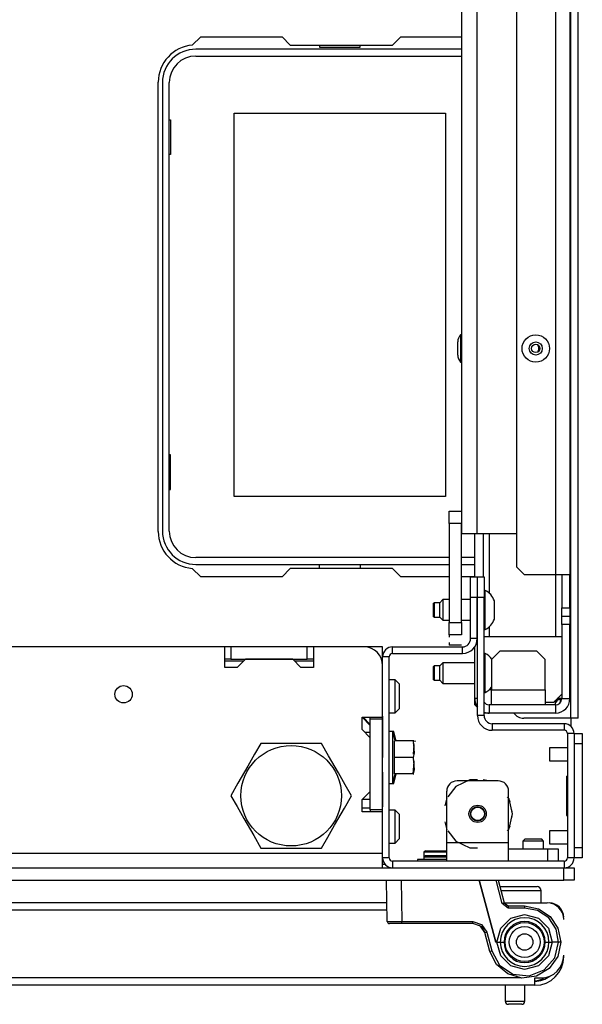
# Model space of a CAD drawing. Extents: x -262 to 44, y -67 to 178.
# Drawn here: x -144 to -139, y -67 to -58 of the extents above; entities that cross this region are included whole.
import ezdxf

# ---------------------------------------------------------------- set-up
doc = ezdxf.new("R2010")
doc.units = 0
doc.header["$MEASUREMENT"] = 0
doc.layers.add('TFR-TRI', color=7, linetype='CONTINUOUS')

msp = doc.modelspace()

# ---------------------------------------------------------------- linework, layer by layer
at = {"layer": 'TFR-TRI', "color": 30, "linetype": 'CONTINUOUS'}
for p, q in [((-138.9528, -64.2126), (-138.9528, -26.2047)), ((-138.8819, -64.2126), (-138.8819, -26.2047)), ((-142.5686, -57.7846), (-142.4886, -57.7047)), ((-142.4886, -57.7047), (-141.7111, -57.7047)), ((-141.7111, -57.7047), (-141.6323, -57.7834)), ((-140.6551, -57.7834), (-140.5764, -57.7047)), ((-140.5764, -57.7047), (-139.9921, -57.7047)), ((-141.6323, -57.7834), (-140.6551, -57.7834)), ((-142.8937, -62.4291), (-142.8937, -58.1378)), ((-142.4886, -62.8622), (-142.5686, -62.7822)), ((-141.6323, -62.7834), (-141.7111, -62.8622)), ((-140.6551, -62.7834), (-141.6323, -62.7834)), ((-140.5764, -62.8622), (-140.6551, -62.7834)), ((-141.7111, -62.8622), (-142.4886, -62.8622)), ((-140.1162, -62.8622), (-140.5764, -62.8622)), ((-139.8701, -62.8622), (-139.9981, -62.8622)), ((-138.9528, -64.2126), (-139.4016, -64.2126)), ((-138.9528, -64.2126), (-138.9528, -64.2894)), ((-138.9027, -64.2126), (-138.9528, -64.2126)), ((-138.8819, -64.2126), (-138.9027, -64.2126)), ((-140.7263, -65.6102), (-140.7505, -65.6102))]:
    msp.add_line(p, q, dxfattribs=at)
at = {"layer": 'TFR-TRI', "color": 151, "linetype": 'CONTINUOUS'}
for p, q in [((-139.0984, -27.5728), (-139.0984, -62.8445)), ((-138.9606, -27.5728), (-138.9606, -62.8445)), ((-139.4724, -27.6516), (-139.4724, -62.7658)), ((-139.8701, -62.8632), (-139.8701, -62.4504)), ((-139.7913, -62.4504), (-139.7913, -62.8632)), ((-139.7323, -62.4507), (-139.7323, -63.018)), ((-139.4724, -62.7658), (-139.3937, -62.8445)), ((-139.0984, -62.8445), (-139.3937, -62.8445)), ((-139.0984, -62.8443), (-139.0984, -63.4311)), ((-139.001, -62.8445), (-139.0984, -62.8445)), ((-139.0394, -62.8445), (-139.0394, -63.1595)), ((-138.9606, -62.8445), (-139.001, -62.8445)), ((-138.9606, -63.1595), (-138.9606, -62.8445)), ((-139.8445, -63.0607), (-139.8465, -63.0607)), ((-139.0394, -63.2382), (-139.0394, -63.1595)), ((-139.0394, -63.1595), (-138.9606, -63.1595)), ((-138.9606, -63.1595), (-138.9606, -63.2382)), ((-139.0394, -63.3169), (-139.0394, -63.2382)), ((-139.0394, -63.2382), (-138.9606, -63.2382)), ((-138.9606, -63.2382), (-138.9606, -63.3169)), ((-139.8445, -63.2969), (-139.8465, -63.2969)), ((-139.7323, -63.3393), (-139.7323, -63.431)), ((-139.0394, -63.3169), (-139.0394, -64.0256)), ((-138.9606, -63.3169), (-139.0394, -63.3169)), ((-138.9606, -64.0256), (-138.9606, -63.3169)), ((-139.8465, -63.4154), (-139.8445, -63.4154)), ((-139.8701, -64.0256), (-139.8701, -63.531)), ((-139.8445, -63.4941), (-139.8527, -63.4941)), ((-139.8701, -64.0847), (-139.8701, -64.0256)), ((-139.8445, -64.0256), (-139.8701, -64.0256)), ((-139.0514, -64.0256), (-139.0827, -64.0256)), ((-139.0394, -64.0256), (-139.0514, -64.0256)), ((-139.0394, -64.0256), (-138.9606, -64.0256)), ((-139.8701, -64.0847), (-139.8445, -64.1102)), ((-139.0984, -64.0847), (-139.7323, -64.0847)), ((-139.7323, -64.0847), (-139.7323, -64.1634)), ((-139.0984, -64.0847), (-139.0984, -64.0414)), ((-139.0984, -64.0847), (-139.0984, -64.1634)), ((-139.7323, -64.1634), (-139.7815, -64.1634)), ((-139.0984, -64.1634), (-139.7323, -64.1634))]:
    msp.add_line(p, q, dxfattribs=at)
at = {"layer": 'TFR-TRI', "color": 3, "linetype": 'CONTINUOUS'}
for p, q in [((-139.9921, -62.4508), (-139.9921, -27.9665)), ((-139.8504, -27.9665), (-139.8504, -62.4508)), ((-139.9921, -60.5501), (-140.0051, -60.5501)), ((-140.0051, -60.5501), (-140.0051, -60.5885)), ((-140.0321, -60.6498), (-140.0321, -60.6185)), ((-140.0321, -60.7124), (-140.0321, -60.6498)), ((-140.0051, -60.5885), (-140.0051, -60.6811)), ((-140.0321, -60.7438), (-140.0321, -60.7124)), ((-140.0051, -60.6811), (-140.0051, -60.7737)), ((-140.0051, -60.7737), (-140.0051, -60.8121)), ((-140.0051, -60.8121), (-139.9921, -60.8121)), ((-139.9506, -62.4508), (-139.9921, -62.4508)), ((-139.8504, -62.4508), (-139.9506, -62.4508)), ((-139.4725, -62.4508), (-139.8504, -62.4508)), ((-139.7716, -62.9918), (-139.7815, -62.9918)), ((-139.7716, -63.0275), (-139.7716, -62.9918)), ((-140.1752, -63.0804), (-140.2047, -63.1099)), ((-140.1162, -63.0804), (-140.1752, -63.0804)), ((-140.1752, -63.0804), (-140.1752, -63.1092)), ((-139.9095, -63.0804), (-139.9981, -63.0804)), ((-139.8445, -63.0804), (-139.8465, -63.0804)), ((-139.7716, -63.121), (-139.7716, -63.0275)), ((-139.6831, -63.1345), (-139.6831, -63.0902)), ((-140.2589, -63.1099), (-140.2638, -63.1148)), ((-140.2638, -63.1468), (-140.2638, -63.1148)), ((-140.2638, -63.2108), (-140.2638, -63.1468)), ((-140.2047, -63.1099), (-140.2589, -63.1099)), ((-140.2589, -63.1099), (-140.2589, -63.1301)), ((-140.2589, -63.1301), (-140.2589, -63.1788)), ((-140.2589, -63.1788), (-140.2589, -63.2275)), ((-140.2047, -63.1444), (-140.2047, -63.1099)), ((-140.2047, -63.2132), (-140.2047, -63.1444)), ((-140.1752, -63.1092), (-140.1752, -63.1788)), ((-140.1752, -63.1788), (-140.1752, -63.2484)), ((-139.7716, -63.2366), (-139.7716, -63.121)), ((-139.6831, -63.2231), (-139.6831, -63.1345)), ((-140.2638, -63.2428), (-140.2638, -63.2108)), ((-140.2638, -63.2428), (-140.2589, -63.2477)), ((-140.2589, -63.2275), (-140.2589, -63.2477)), ((-140.2589, -63.2477), (-140.2047, -63.2477)), ((-140.2047, -63.2477), (-140.2047, -63.2132)), ((-140.2047, -63.2477), (-140.1752, -63.2772)), ((-140.1752, -63.2484), (-140.1752, -63.2772)), ((-140.1752, -63.2772), (-140.1162, -63.2772)), ((-139.9981, -63.2772), (-139.9095, -63.2772)), ((-139.8465, -63.2772), (-139.8445, -63.2772)), ((-139.7716, -63.3301), (-139.7716, -63.2366)), ((-139.6831, -63.2674), (-139.6831, -63.2231)), ((-139.7815, -63.3658), (-139.7716, -63.3658)), ((-139.7716, -63.3658), (-139.7716, -63.3301)), ((-139.7815, -63.4311), (-139.0394, -63.4311)), ((-139.7716, -63.5942), (-139.7815, -63.5942)), ((-139.7716, -63.6299), (-139.7716, -63.5942)), ((-139.7716, -63.7234), (-139.7716, -63.6299)), ((-139.6299, -63.5728), (-139.7087, -63.6516)), ((-139.7087, -63.6516), (-139.7087, -63.9429)), ((-139.2756, -63.5728), (-139.6299, -63.5728)), ((-139.1968, -63.6516), (-139.2756, -63.5728)), ((-139.1968, -63.9429), (-139.1968, -63.6516)), ((-140.2589, -63.7123), (-140.2638, -63.7172)), ((-140.2638, -63.7492), (-140.2638, -63.7172)), ((-140.2638, -63.8132), (-140.2638, -63.7492)), ((-140.2047, -63.7123), (-140.2589, -63.7123)), ((-140.2589, -63.7123), (-140.2589, -63.7324)), ((-140.2589, -63.7324), (-140.2589, -63.7812)), ((-140.1752, -63.6827), (-140.2047, -63.7123)), ((-140.2047, -63.7467), (-140.2047, -63.7123)), ((-140.2047, -63.8156), (-140.2047, -63.7467)), ((-139.8701, -63.6827), (-140.1752, -63.6827)), ((-140.1752, -63.6827), (-140.1752, -63.7116)), ((-140.1752, -63.7116), (-140.1752, -63.7812)), ((-139.7716, -63.839), (-139.7716, -63.7234)), ((-140.2638, -63.8451), (-140.2638, -63.8132)), ((-140.2638, -63.8451), (-140.2589, -63.8501)), ((-140.2589, -63.7812), (-140.2589, -63.8299)), ((-140.2589, -63.8299), (-140.2589, -63.8501)), ((-140.2589, -63.8501), (-140.2047, -63.8501)), ((-140.2047, -63.8501), (-140.2047, -63.8156)), ((-140.2047, -63.8501), (-140.1752, -63.8796)), ((-140.1752, -63.7812), (-140.1752, -63.8508)), ((-140.1752, -63.8508), (-140.1752, -63.8796)), ((-139.7716, -63.9325), (-139.7716, -63.839)), ((-140.1752, -63.8796), (-139.8701, -63.8796)), ((-139.7716, -63.9682), (-139.7716, -63.9325)), ((-139.7087, -63.9429), (-139.7335, -63.9429)), ((-139.7087, -63.9429), (-139.1968, -63.9429)), ((-139.7087, -64.0431), (-139.7087, -63.9429)), ((-139.1968, -63.9429), (-139.1968, -64.0431)), ((-139.7815, -63.9682), (-139.7716, -63.9682)), ((-139.1181, -64.061), (-139.0394, -63.9823)), ((-139.7087, -64.0847), (-139.7087, -64.0431)), ((-139.1968, -64.0431), (-139.1968, -64.0847)), ((-139.1181, -64.061), (-139.1968, -64.061)), ((-138.9843, -64.4942), (-139.1555, -64.4942)), ((-139.1555, -64.4942), (-139.1555, -64.5125)), ((-139.1555, -64.5125), (-139.1555, -64.5567)), ((-139.1555, -64.5567), (-139.1555, -64.6009)), ((-139.1555, -64.6009), (-139.1555, -64.6192)), ((-139.1555, -64.6192), (-138.9843, -64.6192)), ((-138.9843, -65.2879), (-139.1555, -65.2879)), ((-139.1555, -65.2879), (-139.1555, -65.3062)), ((-139.1555, -65.3062), (-139.1555, -65.3504)), ((-139.1555, -65.3504), (-139.1555, -65.3946)), ((-139.1555, -65.3946), (-139.1555, -65.4129)), ((-139.1555, -65.4129), (-138.9843, -65.4129))]:
    msp.add_line(p, q, dxfattribs=at)
at = {"layer": 'TFR-TRI', "color": 12, "linetype": 'CONTINUOUS'}
for p, q in [((-139.9922, -57.8228), (-142.5355, -57.8228)), ((-141.3524, -57.7834), (-141.3524, -57.8031)), ((-141.3524, -57.8031), (-140.9644, -57.8031)), ((-140.9644, -57.8031), (-140.9644, -57.7834)), ((-142.5355, -57.8887), (-139.9922, -57.8887)), ((-142.8544, -58.1417), (-142.8544, -62.4252)), ((-142.7884, -62.4252), (-142.7884, -58.1417)), ((-140.1162, -62.6781), (-142.5355, -62.6781)), ((-139.8701, -62.6781), (-139.9981, -62.6781)), ((-142.5355, -62.7441), (-140.1162, -62.7441)), ((-141.3524, -62.7834), (-141.3524, -62.7441)), ((-140.9644, -62.7441), (-140.9644, -62.7834)), ((-139.9981, -62.7441), (-139.8701, -62.7441))]:
    msp.add_line(p, q, dxfattribs=at)
at = {"layer": 'TFR-TRI', "color": 215, "linetype": 'CONTINUOUS'}
for p, q in [((-142.1684, -58.4337), (-140.1484, -58.4337)), ((-142.1684, -62.0937), (-142.1684, -58.4337)), ((-140.1484, -58.4337), (-140.1484, -62.0937)), ((-142.7884, -58.4987), (-142.7784, -58.4987)), ((-142.7784, -58.4987), (-142.7784, -58.8287)), ((-142.7784, -58.8287), (-142.7884, -58.8287)), ((-142.7784, -61.6987), (-142.7884, -61.6987)), ((-142.7784, -62.0287), (-142.7784, -61.6987)), ((-142.7884, -62.0287), (-142.7784, -62.0287)), ((-140.1484, -62.0937), (-142.1684, -62.0937))]:
    msp.add_line(p, q, dxfattribs=at)
at = {"layer": 'TFR-TRI', "color": 2, "linetype": 'CONTINUOUS'}
for p, q in [((-140.1162, -62.352), (-140.1162, -62.2339)), ((-140.1162, -62.2339), (-139.9981, -62.2339)), ((-139.9981, -62.2339), (-139.9981, -62.352)), ((-140.1162, -62.352), (-140.1162, -63.2969)), ((-139.9981, -62.352), (-140.1162, -62.352)), ((-139.9981, -63.2969), (-139.9981, -62.352)), ((-140.1162, -63.415), (-140.1162, -63.2969)), ((-140.1162, -63.2969), (-139.9981, -63.2969)), ((-139.9981, -63.2969), (-139.9981, -63.415)), ((-140.1162, -63.415), (-140.1162, -63.4399)), ((-139.9981, -63.415), (-140.1162, -63.415)), ((-140.1162, -63.4896), (-140.1162, -63.5144)), ((-139.9981, -63.5144), (-140.1162, -63.5144)), ((-140.75, -64.1923), (-140.75, -64.5167)), ((-140.75, -64.3266), (-140.75, -64.1923)), ((-140.75, -64.442), (-140.75, -64.2919)), ((-140.75, -64.2919), (-140.75, -64.4396)), ((-140.75, -64.3812), (-140.75, -64.3266)), ((-140.75, -64.344), (-140.75, -64.442)), ((-140.75, -64.344), (-140.75, -64.4291)), ((-140.75, -64.4226), (-140.75, -64.344)), ((-140.75, -64.4351), (-140.75, -64.344)), ((-140.75, -64.5167), (-140.75, -64.3812)), ((-140.75, -64.4589), (-140.75, -64.4226)), ((-140.75, -64.4291), (-140.75, -64.4589)), ((-140.75, -64.4683), (-140.75, -64.4351)), ((-140.75, -64.4396), (-140.75, -64.4802)), ((-140.75, -64.4767), (-140.75, -64.442)), ((-140.75, -64.442), (-140.75, -64.4635)), ((-140.75, -64.4589), (-140.75, -64.4787)), ((-140.75, -64.4825), (-140.75, -64.4589)), ((-140.75, -64.4635), (-140.75, -64.4774)), ((-140.75, -64.4927), (-140.75, -64.4683)), ((-140.75, -64.5056), (-140.75, -64.4767)), ((-140.75, -64.4774), (-140.75, -64.4939)), ((-140.75, -64.4787), (-140.75, -64.4962)), ((-140.75, -64.4802), (-140.75, -64.5119)), ((-140.75, -64.498), (-140.75, -64.4825)), ((-140.75, -64.5104), (-140.75, -64.4927)), ((-140.75, -64.4939), (-140.75, -64.5076)), ((-140.75, -64.4962), (-140.75, -64.5088)), ((-140.75, -64.5094), (-140.75, -64.498)), ((-140.75, -64.5293), (-140.75, -64.5056)), ((-140.75, -64.5076), (-140.75, -64.5186)), ((-140.75, -64.5088), (-140.75, -64.5163)), ((-140.75, -64.5164), (-140.75, -64.5094)), ((-140.75, -64.5239), (-140.75, -64.5104)), ((-140.75, -64.5119), (-140.75, -64.5363)), ((-140.75, -64.5392), (-140.75, -64.5151)), ((-140.75, -64.5151), (-140.75, -64.5467)), ((-140.75, -64.5163), (-140.75, -64.5188)), ((-140.75, -64.5188), (-140.75, -64.5164)), ((-140.75, -64.5186), (-140.75, -64.5274)), ((-140.75, -64.5323), (-140.75, -64.5239)), ((-140.75, -64.5274), (-140.75, -64.5332)), ((-140.75, -64.5487), (-140.75, -64.5293)), ((-140.75, -64.5352), (-140.75, -64.5323)), ((-140.75, -64.5332), (-140.75, -64.5352)), ((-140.75, -64.5363), (-140.75, -64.5547)), ((-140.75, -64.5565), (-140.75, -64.5392)), ((-140.75, -64.5467), (-140.75, -64.57)), ((-140.75, -64.5644), (-140.75, -64.5487)), ((-140.75, -64.5547), (-140.75, -64.5663)), ((-140.75, -64.5667), (-140.75, -64.5565)), ((-140.75, -64.5775), (-140.75, -64.5644)), ((-140.75, -64.5663), (-140.75, -64.5701)), ((-140.75, -64.5701), (-140.75, -64.5667)), ((-140.75, -64.57), (-140.75, -64.5844)), ((-140.75, -64.5862), (-140.75, -64.5775)), ((-140.75, -64.5844), (-140.75, -64.5892)), ((-140.75, -64.5892), (-140.75, -64.5862)), ((-140.75, -64.7273), (-140.75, -64.7815)), ((-140.75, -64.9808), (-140.75, -64.7273)), ((-140.75, -64.7815), (-140.75, -64.9808)), ((-140.75, -64.8117), (-140.75, -64.8637)), ((-140.75, -65.0576), (-140.75, -64.8117)), ((-140.75, -64.8637), (-140.75, -65.0576))]:
    msp.add_line(p, q, dxfattribs=at)
at = {"layer": 'TFR-TRI', "color": 173, "linetype": 'CONTINUOUS'}
for p, q in [((-139.9095, -63.0606), (-139.9095, -62.8637)), ((-139.9095, -62.8637), (-139.8465, -62.8637)), ((-139.8465, -62.8637), (-139.8465, -63.0606)), ((-139.8445, -63.0606), (-139.8445, -62.8637)), ((-139.8445, -62.8637), (-139.7815, -62.8637)), ((-139.7815, -62.8637), (-139.7815, -63.0606)), ((-139.8465, -63.0606), (-139.9095, -63.0606)), ((-139.9095, -63.4527), (-139.9095, -63.0606)), ((-139.8465, -63.4527), (-139.8465, -63.0606)), ((-139.8445, -64.1866), (-139.8445, -63.0606)), ((-139.7815, -63.0606), (-139.8445, -63.0606)), ((-139.7815, -64.1866), (-139.7815, -63.0606)), ((-139.8465, -63.4527), (-139.9095, -63.4527)), ((-140.6555, -63.5945), (-140.6555, -63.5315)), ((-140.6555, -63.5315), (-139.9882, -63.5315)), ((-139.9882, -63.5945), (-139.9882, -63.5315)), ((-140.75, -63.7087), (-140.75, -63.6259)), ((-140.687, -63.6259), (-140.75, -63.6259)), ((-140.687, -65.5472), (-140.687, -63.6259)), ((-140.6555, -63.5945), (-139.9882, -63.5945)), ((-140.75, -64.2224), (-140.75, -64.2027)), ((-139.7815, -64.1866), (-139.8445, -64.1866)), ((-139.0158, -64.2653), (-139.7028, -64.2653)), ((-139.7028, -64.2653), (-139.7028, -64.3283)), ((-139.0158, -64.2653), (-139.0158, -64.3283)), ((-139.0158, -64.3283), (-139.7028, -64.3283)), ((-138.9843, -64.3598), (-138.9843, -65.5472)), ((-138.9213, -64.3598), (-138.9843, -64.3598)), ((-138.9213, -64.3598), (-138.9213, -65.5472)), ((-140.75, -65.1082), (-140.75, -65.0885)), ((-140.75, -65.5472), (-140.75, -65.5039)), ((-140.687, -65.5472), (-140.75, -65.5472)), ((-139.0158, -65.5787), (-140.6555, -65.5787)), ((-140.6555, -65.5787), (-140.6555, -65.6417)), ((-139.0158, -65.5787), (-139.0158, -65.6417)), ((-138.9213, -65.5472), (-138.9843, -65.5472))]:
    msp.add_line(p, q, dxfattribs=at)
at = {"layer": 'TFR-TRI', "color": 132, "linetype": 'CONTINUOUS'}
for p, q in [((-142.2585, -63.5315), (-144.3648, -63.5315)), ((-142.2585, -63.7283), (-142.2585, -63.5315)), ((-140.9272, -63.5315), (-141.4121, -63.5315)), ((-141.4121, -63.5315), (-141.4121, -63.7283)), ((-142.0617, -63.6496), (-142.1404, -63.7283)), ((-141.6089, -63.6496), (-142.0617, -63.6496)), ((-141.5302, -63.7283), (-141.6089, -63.6496)), ((-142.1404, -63.7283), (-142.2585, -63.7283)), ((-141.4121, -63.7283), (-141.5302, -63.7283)), ((-140.75, -64.2027), (-140.75, -63.7086)), ((-140.9469, -64.3208), (-140.9469, -64.2027)), ((-140.9469, -64.2027), (-140.75, -64.2027)), ((-140.8681, -64.2815), (-140.9469, -64.2027)), ((-140.8681, -64.3996), (-140.9469, -64.3208)), ((-140.8681, -64.9114), (-140.8681, -64.3996)), ((-140.9469, -64.9901), (-140.8681, -64.9114)), ((-140.9469, -65.1082), (-140.9469, -64.9901)), ((-140.8681, -64.9901), (-140.9469, -64.9901)), ((-140.75, -65.1082), (-140.9469, -65.1082)), ((-140.75, -65.5039), (-140.75, -65.1082)), ((-140.75, -65.5039), (-168.3524, -65.5039)), ((-140.75, -65.6013), (-140.75, -65.5039)), ((-140.75, -65.6417), (-140.75, -65.6013))]:
    msp.add_line(p, q, dxfattribs=at)
at = {"layer": 'TFR-TRI', "color": 22, "linetype": 'CONTINUOUS'}
for p, q in [((-142.1992, -63.5315), (-142.2585, -63.5315)), ((-141.4709, -63.5315), (-142.1992, -63.5315)), ((-142.1992, -63.5315), (-142.1992, -63.6496)), ((-141.4121, -63.5315), (-141.4709, -63.5315)), ((-141.4709, -63.6496), (-141.4709, -63.5315)), ((-142.1992, -63.6496), (-142.2585, -63.6496)), ((-142.1992, -63.6496), (-141.4709, -63.6496)), ((-141.4121, -63.6496), (-141.4709, -63.6496)), ((-140.8681, -64.2224), (-140.8681, -64.2027)), ((-140.8681, -65.0885), (-140.8681, -64.2224)), ((-140.75, -64.2224), (-140.8681, -64.2224)), ((-140.75, -65.0885), (-140.75, -64.2224)), ((-140.8681, -64.3503), (-140.9174, -64.3503)), ((-140.8681, -65.0885), (-140.8681, -65.1082)), ((-140.75, -65.0885), (-140.8681, -65.0885))]:
    msp.add_line(p, q, dxfattribs=at)
at = {"layer": 'TFR-TRI', "color": 135, "linetype": 'CONTINUOUS'}
for p, q in [((-140.75, -63.5315), (-140.9273, -63.5315)), ((-140.75, -63.5576), (-140.75, -63.5315)), ((-140.75, -63.6259), (-140.75, -63.5576)), ((-142.0814, -63.6693), (-142.2587, -63.6693)), ((-141.4125, -63.6693), (-141.5893, -63.6693)), ((-140.75, -63.6693), (-140.7548, -63.6693)), ((-140.937, -64.2027), (-140.8681, -64.2716))]:
    msp.add_line(p, q, dxfattribs=at)
at = {"layer": 'TFR-TRI', "color": 251, "linetype": 'CONTINUOUS'}
for p, q in [((-140.6319, -63.8464), (-140.687, -63.8464)), ((-140.5925, -63.8858), (-140.6319, -63.8464)), ((-140.6319, -63.8925), (-140.6319, -63.8464)), ((-140.6319, -64.0039), (-140.6319, -63.8925)), ((-140.5925, -63.8858), (-140.5925, -63.9204)), ((-140.5925, -63.9204), (-140.5925, -64.0039)), ((-140.6319, -64.1152), (-140.6319, -64.0039)), ((-140.5925, -64.0039), (-140.5925, -64.0874)), ((-140.6319, -64.1614), (-140.6319, -64.1152)), ((-140.6319, -64.1614), (-140.5925, -64.122)), ((-140.5925, -64.0874), (-140.5925, -64.122)), ((-140.687, -64.1614), (-140.6319, -64.1614)), ((-140.6319, -65.0905), (-140.687, -65.0905)), ((-140.5925, -65.1299), (-140.6319, -65.0905)), ((-140.6319, -65.1366), (-140.6319, -65.0905)), ((-140.6319, -65.248), (-140.6319, -65.1366)), ((-140.5925, -65.1299), (-140.5925, -65.1645)), ((-140.5925, -65.1645), (-140.5925, -65.248)), ((-140.6319, -65.3593), (-140.6319, -65.248)), ((-140.5925, -65.248), (-140.5925, -65.3315)), ((-140.5925, -65.3315), (-140.5925, -65.3661)), ((-140.687, -65.4055), (-140.6319, -65.4055)), ((-140.6319, -65.4055), (-140.6319, -65.3593)), ((-140.6319, -65.4055), (-140.5925, -65.3661)), ((-139.3898, -65.3661), (-139.4095, -65.3858)), ((-139.4095, -65.3858), (-139.4095, -65.4606)), ((-139.3806, -65.3858), (-139.4095, -65.3858)), ((-139.3898, -65.3661), (-139.3504, -65.3661)), ((-139.311, -65.3858), (-139.3806, -65.3858)), ((-139.3504, -65.3661), (-139.2717, -65.3661)), ((-139.2415, -65.3858), (-139.311, -65.3858)), ((-139.2717, -65.3661), (-139.2323, -65.3661)), ((-139.2126, -65.3858), (-139.2415, -65.3858)), ((-139.2126, -65.3858), (-139.2323, -65.3661)), ((-139.2126, -65.4606), (-139.2126, -65.3858))]:
    msp.add_line(p, q, dxfattribs=at)
at = {"layer": 'TFR-TRI', "color": 254, "linetype": 'CONTINUOUS'}
for p, q in [((-140.6319, -63.8953), (-140.6319, -63.8503)), ((-140.6319, -64.0039), (-140.6319, -63.8953)), ((-140.6319, -64.1125), (-140.6319, -64.0039)), ((-140.6319, -64.1574), (-140.6319, -64.1125)), ((-140.8681, -65.0708), (-140.9469, -65.0708))]:
    msp.add_line(p, q, dxfattribs=at)
at = {"layer": 'TFR-TRI', "color": 11, "linetype": 'CONTINUOUS'}
for p, q in [((-139.061, -64.0366), (-139.0937, -64.0366)), ((-139.0484, -64.0366), (-139.061, -64.0366)), ((-139.0484, -64.0366), (-139.0484, -64.0255))]:
    msp.add_line(p, q, dxfattribs=at)
at = {"layer": 'TFR-TRI', "color": 21, "linetype": 'CONTINUOUS'}
for p, q in [((-140.6536, -64.3385), (-140.687, -64.3385)), ((-140.6293, -64.4291), (-140.6536, -64.3385)), ((-140.6437, -64.3385), (-140.6536, -64.3385)), ((-140.6536, -64.3718), (-140.6536, -64.3385)), ((-140.6536, -64.4625), (-140.6536, -64.3718)), ((-140.6195, -64.4291), (-140.6437, -64.3385)), ((-140.6437, -64.3479), (-140.6437, -64.3385)), ((-140.6437, -64.3753), (-140.6437, -64.3479)), ((-140.6536, -64.5866), (-140.6536, -64.4625)), ((-140.6358, -64.5866), (-140.6358, -64.4291)), ((-140.4587, -64.4291), (-140.6358, -64.4291)), ((-140.4539, -64.4291), (-140.4587, -64.4291)), ((-140.4587, -64.4291), (-140.4499, -64.5444)), ((-140.4565, -64.5571), (-140.4499, -64.4712)), ((-140.4499, -64.4712), (-140.4542, -64.4508)), ((-140.4526, -64.4291), (-140.4539, -64.4291)), ((-140.4449, -64.4343), (-140.4473, -64.4291)), ((-140.4351, -64.4343), (-140.4375, -64.4291)), ((-140.6536, -64.7106), (-140.6536, -64.5866)), ((-140.6358, -64.744), (-140.6358, -64.5866)), ((-140.4587, -64.5866), (-140.6358, -64.5866)), ((-140.4499, -64.5444), (-140.4587, -64.5866)), ((-140.4587, -64.5866), (-140.4499, -64.7019)), ((-140.4587, -64.744), (-140.4499, -64.6287)), ((-140.4499, -64.6287), (-140.4541, -64.6088)), ((-140.6536, -64.8014), (-140.6536, -64.7106)), ((-140.6536, -64.8346), (-140.6293, -64.744)), ((-140.6437, -64.8346), (-140.6195, -64.744)), ((-140.4587, -64.744), (-140.6358, -64.744)), ((-140.4499, -64.7019), (-140.4587, -64.744)), ((-140.4587, -64.744), (-140.4539, -64.744)), ((-140.4539, -64.744), (-140.4526, -64.744)), ((-140.687, -64.8346), (-140.6536, -64.8346)), ((-140.6536, -64.8346), (-140.6536, -64.8014)), ((-140.6536, -64.8346), (-140.6437, -64.8346)), ((-140.6437, -64.8252), (-140.6437, -64.7978)), ((-140.6437, -64.8346), (-140.6437, -64.8252)), ((-140.4174, -65.563), (-140.4174, -65.5787)), ((-140.3655, -65.563), (-140.4174, -65.563)), ((-140.2402, -65.563), (-140.3655, -65.563)), ((-140.1865, -65.563), (-140.2402, -65.563)), ((-140.1378, -65.563), (-140.1865, -65.563)), ((-170.0827, -65.6417), (-139.0197, -65.6417)), ((-139.0197, -65.6417), (-138.9501, -65.6417)), ((-139.0197, -65.7598), (-139.0197, -65.6417)), ((-138.9501, -65.6417), (-138.9213, -65.6417)), ((-138.9213, -65.6417), (-138.9213, -65.7598)), ((-170.0827, -65.7598), (-139.0197, -65.7598)), ((-138.9501, -65.7598), (-139.0197, -65.7598)), ((-138.9213, -65.7598), (-138.9501, -65.7598))]:
    msp.add_line(p, q, dxfattribs=at)
at = {"layer": 'TFR-TRI', "color": 124, "linetype": 'CONTINUOUS'}
for p, q in [((-138.9213, -64.3599), (-138.8425, -64.3599)), ((-138.8425, -64.3599), (-138.8425, -64.3887)), ((-138.8425, -64.3887), (-138.8425, -64.4583)), ((-138.9213, -64.4583), (-138.9213, -65.4488)), ((-138.8425, -64.4583), (-138.9213, -64.4583)), ((-138.8425, -64.4583), (-138.8425, -65.4488)), ((-138.9922, -64.7665), (-138.9843, -64.7665)), ((-138.9922, -64.7665), (-138.9922, -65.1406)), ((-138.9922, -65.1406), (-138.9843, -65.1406)), ((-138.9213, -65.4488), (-138.8425, -65.4488)), ((-138.8425, -65.4488), (-138.8425, -65.5184)), ((-138.8425, -65.5184), (-138.8425, -65.5473)), ((-138.8425, -65.5473), (-138.9213, -65.5473))]:
    msp.add_line(p, q, dxfattribs=at)
at = {"layer": 'TFR-TRI', "color": 44, "linetype": 'CONTINUOUS'}
for p, q in [((-141.9127, -64.4527), (-141.9729, -64.5569)), ((-141.8508, -64.4527), (-141.9127, -64.4527)), ((-141.6401, -64.4527), (-141.8508, -64.4527)), ((-141.4382, -64.4527), (-141.6401, -64.4527)), ((-141.3354, -64.4527), (-141.4382, -64.4527)), ((-141.2661, -64.5728), (-141.3354, -64.4527)), ((-141.9729, -64.5569), (-142.0389, -64.6713)), ((-141.1729, -64.7341), (-141.2661, -64.5728)), ((-142.0389, -64.6713), (-142.1321, -64.8327)), ((-141.1069, -64.8485), (-141.1729, -64.7341)), ((-142.1321, -64.8327), (-142.2014, -64.9527)), ((-141.0467, -64.9527), (-141.1069, -64.8485)), ((-142.2014, -64.9527), (-142.1412, -65.0569)), ((-141.116, -65.0728), (-141.0467, -64.9527)), ((-142.1412, -65.0569), (-142.0752, -65.1713)), ((-141.2091, -65.2341), (-141.116, -65.0728)), ((-142.0752, -65.1713), (-141.982, -65.3327)), ((-141.2752, -65.3485), (-141.2091, -65.2341)), ((-141.982, -65.3327), (-141.9127, -65.4527)), ((-141.3354, -65.4527), (-141.2752, -65.3485)), ((-141.9127, -65.4527), (-141.8508, -65.4527)), ((-141.8508, -65.4527), (-141.6401, -65.4527)), ((-141.6401, -65.4527), (-141.4382, -65.4527)), ((-141.4382, -65.4527), (-141.3354, -65.4527))]:
    msp.add_line(p, q, dxfattribs=at)
at = {"layer": 'TFR-TRI', "color": 252, "linetype": 'CONTINUOUS'}
for p, q in [((-140.05, -64.8659), (-140.1269, -64.9623)), ((-139.9166, -64.8016), (-140.05, -64.8659)), ((-139.6457, -64.811), (-140.0394, -64.811)), ((-139.8961, -64.8021), (-139.9497, -64.811)), ((-139.8961, -64.8021), (-139.9497, -64.811)), ((-139.8961, -64.8021), (-139.9497, -64.811)), ((-139.8425, -64.8016), (-139.9166, -64.8016)), ((-139.7354, -64.811), (-139.789, -64.8021)), ((-139.7354, -64.811), (-139.789, -64.8021)), ((-139.7354, -64.811), (-139.789, -64.8021)), ((-140.1378, -64.9727), (-140.1565, -65.0493)), ((-140.1378, -64.9727), (-140.1565, -65.0493)), ((-140.1378, -64.9727), (-140.1565, -65.0493)), ((-140.1378, -65.4015), (-140.1378, -64.9094)), ((-139.5428, -64.9816), (-139.5582, -64.9623)), ((-139.5473, -65.4015), (-139.5473, -64.9094)), ((-139.5333, -65.0099), (-139.5473, -64.9727)), ((-139.5333, -65.0099), (-139.5473, -64.9727)), ((-139.5333, -65.0099), (-139.5473, -64.9727)), ((-139.5099, -65.1259), (-139.5428, -64.9816)), ((-139.5428, -65.2703), (-139.5099, -65.1259)), ((-139.5099, -65.1259), (-139.5146, -65.0865)), ((-139.5099, -65.1259), (-139.5146, -65.0865)), ((-139.5099, -65.1259), (-139.5146, -65.0865)), ((-139.5146, -65.1654), (-139.5099, -65.1259)), ((-139.5146, -65.1654), (-139.5099, -65.1259)), ((-139.5146, -65.1654), (-139.5099, -65.1259)), ((-140.1565, -65.2026), (-140.1378, -65.2792)), ((-140.1565, -65.2026), (-140.1378, -65.2792)), ((-140.1565, -65.2026), (-140.1378, -65.2792)), ((-139.5473, -65.2792), (-139.5333, -65.242)), ((-139.5473, -65.2792), (-139.5333, -65.242)), ((-139.5473, -65.2792), (-139.5333, -65.242)), ((-140.1269, -65.2896), (-140.05, -65.386)), ((-139.5582, -65.2896), (-139.5428, -65.2703)), ((-139.5473, -65.4015), (-140.1378, -65.4015)), ((-140.1378, -65.5268), (-140.1378, -65.4015)), ((-140.05, -65.386), (-139.9166, -65.4503)), ((-139.9166, -65.4503), (-139.8425, -65.4503)), ((-139.5473, -65.5268), (-139.5473, -65.4015)), ((-140.341, -65.4783), (-140.356, -65.4933)), ((-140.356, -65.4933), (-140.356, -65.5386)), ((-140.3221, -65.4933), (-140.356, -65.4933)), ((-140.341, -65.5236), (-140.356, -65.5386)), ((-140.356, -65.5386), (-140.356, -65.563)), ((-140.3221, -65.5386), (-140.356, -65.5386)), ((-140.341, -65.4783), (-140.2906, -65.4783)), ((-140.341, -65.5236), (-140.2906, -65.5236)), ((-140.2402, -65.4933), (-140.3221, -65.4933)), ((-140.2402, -65.5386), (-140.3221, -65.5386)), ((-140.2906, -65.4783), (-140.1898, -65.4783)), ((-140.2906, -65.5236), (-140.1898, -65.5236)), ((-140.1804, -65.4933), (-140.2402, -65.4933)), ((-140.1804, -65.5386), (-140.2402, -65.5386)), ((-140.1898, -65.4783), (-140.1394, -65.4783)), ((-140.1898, -65.5236), (-140.1394, -65.5236)), ((-140.1378, -65.4933), (-140.1804, -65.4933)), ((-140.1378, -65.5386), (-140.1804, -65.5386)), ((-140.1378, -65.4798), (-140.1394, -65.4783)), ((-140.1378, -65.5251), (-140.1394, -65.5236)), ((-140.1378, -65.5787), (-140.1378, -65.5268)), ((-139.5473, -65.4606), (-139.1733, -65.4606)), ((-139.5473, -65.5787), (-139.5473, -65.5268)), ((-139.1733, -65.4606), (-139.1037, -65.4606)), ((-139.1733, -65.5787), (-139.1733, -65.4606)), ((-139.1037, -65.4606), (-139.0748, -65.4606)), ((-139.0748, -65.4606), (-139.0748, -65.5787))]:
    msp.add_line(p, q, dxfattribs=at)
at = {"layer": 'TFR-TRI', "color": 63, "linetype": 'CONTINUOUS'}
for p, q in [((-140.7057, -66.1539), (-140.7126, -65.7598)), ((-140.5748, -65.7598), (-140.568, -66.1537)), ((-139.6688, -66.3504), (-139.8271, -65.7598)), ((-139.8271, -65.7598), (-139.6688, -66.3504)), ((-139.6076, -65.9817), (-139.667, -65.7598)), ((-139.6467, -65.7598), (-139.5886, -65.9767)), ((-139.5941, -65.9781), (-139.6076, -65.9817)), ((-139.5505, -66.0255), (-139.6076, -65.9817)), ((-139.5886, -65.9767), (-139.5941, -65.9781)), ((-139.5886, -65.9767), (-139.5505, -66.0059)), ((-139.5505, -66.0059), (-139.3937, -66.0059)), ((-139.5505, -66.0059), (-139.5505, -66.0116)), ((-139.5505, -66.0116), (-139.5505, -66.0255)), ((-139.3937, -66.0059), (-139.2619, -66.0321)), ((-139.3937, -66.0059), (-139.3937, -66.0116)), ((-139.3937, -66.0116), (-139.3937, -66.0255)), ((-139.3937, -66.0255), (-139.5505, -66.0255)), ((-139.5255, -66.1225), (-139.3937, -66.0873)), ((-139.2694, -66.0502), (-139.3937, -66.0255)), ((-139.3937, -66.0873), (-139.262, -66.1225)), ((-139.164, -66.1206), (-139.2694, -66.0502)), ((-139.2619, -66.0321), (-139.1502, -66.1068)), ((-139.1502, -66.1068), (-139.0755, -66.2185)), ((-140.7057, -66.1539), (-140.6654, -66.1539)), ((-140.6515, -66.1732), (-140.6861, -66.1732)), ((-140.6654, -66.1539), (-140.568, -66.1537)), ((-140.568, -66.1732), (-140.6515, -66.1732)), ((-140.568, -66.1537), (-139.8885, -66.1537)), ((-140.568, -66.1675), (-140.568, -66.1537)), ((-140.568, -66.1732), (-140.568, -66.1675)), ((-139.8885, -66.1732), (-140.568, -66.1732)), ((-139.8885, -66.1537), (-139.8046, -66.1822)), ((-139.8885, -66.1675), (-139.8885, -66.1537)), ((-139.8885, -66.1732), (-139.8885, -66.1675)), ((-139.8166, -66.1976), (-139.8885, -66.1732)), ((-139.8282, -66.1897), (-139.8094, -66.2035)), ((-139.7744, -66.2607), (-139.8166, -66.1976)), ((-139.8046, -66.1822), (-139.7554, -66.2558)), ((-139.6222, -66.2188), (-139.5255, -66.1225)), ((-139.262, -66.1225), (-139.1653, -66.2188)), ((-139.0936, -66.226), (-139.164, -66.1206)), ((-139.8094, -66.2035), (-139.7882, -66.2288)), ((-139.7882, -66.2288), (-139.7745, -66.2604)), ((-139.7745, -66.2604), (-139.7744, -66.2607)), ((-139.7744, -66.2607), (-139.7688, -66.2594)), ((-139.7265, -66.4395), (-139.7744, -66.2607)), ((-139.7688, -66.2594), (-139.7554, -66.2558)), ((-139.7554, -66.2558), (-139.7075, -66.4346)), ((-139.658, -66.3504), (-139.6222, -66.2188)), ((-139.1653, -66.2188), (-139.1295, -66.3504)), ((-139.0689, -66.3504), (-139.0936, -66.226)), ((-139.0755, -66.2185), (-139.0492, -66.3503)), ((-139.658, -66.3504), (-139.6688, -66.3504)), ((-139.6218, -66.4814), (-139.658, -66.3504)), ((-139.658, -66.3504), (-139.6259, -66.3504)), ((-139.6259, -66.3504), (-139.5906, -66.3504)), ((-139.1969, -66.3504), (-139.1616, -66.3504)), ((-139.1295, -66.3504), (-139.1657, -66.4814)), ((-139.1616, -66.3504), (-139.1295, -66.3504)), ((-139.0689, -66.3504), (-139.1295, -66.3504)), ((-139.1056, -66.5004), (-139.0689, -66.3504)), ((-139.0492, -66.3503), (-139.078, -66.4881)), ((-139.0624, -66.3504), (-139.0689, -66.3504)), ((-139.0566, -66.3503), (-139.0624, -66.3504)), ((-139.0522, -66.3503), (-139.0566, -66.3503)), ((-139.0497, -66.3503), (-139.0522, -66.3503)), ((-139.0492, -66.3503), (-139.0497, -66.3503)), ((-139.7265, -66.4395), (-139.7209, -66.4381)), ((-139.6631, -66.5651), (-139.7265, -66.4395)), ((-139.7209, -66.4381), (-139.7075, -66.4346)), ((-139.7075, -66.4346), (-139.6332, -66.57)), ((-139.5251, -66.5771), (-139.6218, -66.4814)), ((-139.1657, -66.4814), (-139.2623, -66.5771)), ((-139.5547, -66.6549), (-139.6631, -66.5651)), ((-139.6332, -66.57), (-139.5048, -66.6558)), ((-139.3937, -66.6121), (-139.5251, -66.5771)), ((-139.2623, -66.5771), (-139.3937, -66.6121)), ((-139.2073, -66.6165), (-139.1056, -66.5004)), ((-139.078, -66.4881), (-139.1594, -66.6029)), ((-139.4194, -66.6939), (-139.5547, -66.6549)), ((-139.5048, -66.6558), (-139.3513, -66.6725)), ((-139.3513, -66.6725), (-139.2073, -66.6165)), ((-139.1594, -66.6029), (-139.2799, -66.6755)), ((-139.2799, -66.6755), (-139.4194, -66.6939))]:
    msp.add_line(p, q, dxfattribs=at)
at = {"layer": 'TFR-TRI', "color": 5, "linetype": 'CONTINUOUS'}
for p, q in [((-139.6305, -65.82), (-139.5229, -65.82)), ((-139.5229, -65.82), (-139.4028, -65.82)), ((-139.4028, -65.82), (-139.31, -65.82)), ((-139.31, -65.82), (-139.2753, -65.82)), ((-139.5554, -65.86), (-139.6198, -65.86)), ((-139.4853, -65.86), (-139.5554, -65.86)), ((-139.3603, -65.86), (-139.4853, -65.86)), ((-139.2688, -65.86), (-139.3603, -65.86)), ((-139.2353, -65.86), (-139.2688, -65.86)), ((-139.2353, -65.9763), (-139.2353, -65.86)), ((-139.5793, -66.7637), (-139.5793, -66.915)), ((-139.3913, -66.915), (-139.3913, -66.7637)), ((-139.5793, -66.915), (-139.5323, -66.915)), ((-139.5305, -66.945), (-139.5493, -66.945)), ((-139.5323, -66.915), (-139.4383, -66.915)), ((-139.4853, -66.945), (-139.5305, -66.945)), ((-139.44, -66.945), (-139.4853, -66.945)), ((-139.4213, -66.945), (-139.44, -66.945)), ((-139.4383, -66.915), (-139.3913, -66.915))]:
    msp.add_line(p, q, dxfattribs=at)
at = {"layer": 'TFR-TRI', "color": 214, "linetype": 'CONTINUOUS'}
for p, q in [((-140.7089, -65.9763), (-152.9843, -65.9763)), ((-139.5886, -65.9763), (-139.1772, -65.9763)), ((-139.1575, -65.9763), (-139.1575, -65.9776)), ((-139.1378, -65.9763), (-139.1378, -65.9778)), ((-140.7077, -66.0472), (-152.9843, -66.0472)), ((-139.0197, -66.1141), (-139.0209, -66.1141)), ((-139.0197, -66.4882), (-139.02, -66.4882)), ((-139.4306, -66.6929), (-154.4016, -66.6929)), ((-139.2953, -66.7637), (-154.4016, -66.7637)), ((-139.2953, -66.743), (-139.2953, -66.6929)), ((-139.2953, -66.6929), (-139.2362, -66.6929)), ((-139.2953, -66.7637), (-139.2953, -66.743))]:
    msp.add_line(p, q, dxfattribs=at)
at = {"layer": 'TFR-TRI', "color": 3, "linetype": 'CONTINUOUS'}
for centre, radius in [((-139.2874, -60.6811), 0.131), ((-139.2874, -60.6811), 0.0627), ((-139.2874, -60.6811), 0.04), ((-139.8425, -65.1259), 0.0689), ((-139.8425, -65.1259), 0.064)]:
    msp.add_circle(centre, radius, dxfattribs=at)
at = {"layer": 'TFR-TRI', "color": 132, "linetype": 'CONTINUOUS'}
msp.add_circle((-143.2252, -63.9842), 0.0827, dxfattribs=at)
at = {"layer": 'TFR-TRI', "color": 44, "linetype": 'CONTINUOUS'}
msp.add_circle((-141.6241, -64.9527), 0.4803, dxfattribs=at)
at = {"layer": 'TFR-TRI', "color": 252, "linetype": 'CONTINUOUS'}
msp.add_circle((-139.8425, -65.1259), 0.0827, dxfattribs=at)
at = {"layer": 'TFR-TRI', "color": 153, "linetype": 'CONTINUOUS'}
for radius in [0.187, 0.1476, 0.0787]:
    msp.add_circle((-139.3937, -66.3504), radius, dxfattribs=at)
at = {"layer": 'TFR-TRI', "color": 30, "linetype": 'CONTINUOUS'}
for centre, radius, start, end in [((-142.5394, -58.1378), 0.3543, 94.71961, 180), ((-142.5394, -62.4291), 0.3543, 180, 265.28039), ((-139.4016, -64.0945), 0.1181, 215.71453, 270)]:
    msp.add_arc(centre, radius, start, end, dxfattribs=at)
at = {"layer": 'TFR-TRI', "color": 12, "linetype": 'CONTINUOUS'}
for centre, radius, start, end in [((-142.5355, -58.1417), 0.3189, 90, 180), ((-142.5355, -58.1417), 0.253, 90, 180), ((-142.5355, -62.4252), 0.3189, 180, 270), ((-142.5355, -62.4252), 0.253, 180, 270)]:
    msp.add_arc(centre, radius, start, end, dxfattribs=at)
at = {"layer": 'TFR-TRI', "color": 3, "linetype": 'CONTINUOUS'}
for centre, radius, start, end in [((-139.9321, -60.6185), 0.1, 136.88639, 180), ((-139.3268, -60.6811), 0.0689, 0, 30.0375), ((-139.9321, -60.7438), 0.1, 180, 223.11361), ((-139.3268, -60.6811), 0.0689, 329.9625, 0), ((-139.8497, -63.1511), 0.1774, 20.05469, 63.86237), ((-139.8497, -63.2065), 0.1774, 296.13763, 339.94531), ((-139.8497, -63.7534), 0.1774, 36.0048, 63.86237), ((-139.8497, -63.8089), 0.1774, 296.13763, 322.66523)]:
    msp.add_arc(centre, radius, start, end, dxfattribs=at)
at = {"layer": 'TFR-TRI', "color": 173, "linetype": 'CONTINUOUS'}
for centre, radius, start, end in [((-139.9882, -63.4527), 0.1417, 270, 0), ((-139.9882, -63.4527), 0.0787, 270, 0), ((-140.6555, -63.6259), 0.0945, 90, 180), ((-140.6555, -63.6259), 0.0315, 90, 180), ((-139.7028, -64.1866), 0.1417, 180, 270), ((-139.7028, -64.1866), 0.0787, 180, 270), ((-139.0158, -64.3598), 0.0945, 0, 90), ((-139.0158, -64.3598), 0.0315, 0, 90), ((-140.6555, -65.5472), 0.0945, 180, 270), ((-140.6555, -65.5472), 0.0315, 180, 270), ((-139.0158, -65.5472), 0.0315, 270, 0), ((-139.0158, -65.5472), 0.0945, 270, 0)]:
    msp.add_arc(centre, radius, start, end, dxfattribs=at)
at = {"layer": 'TFR-TRI', "color": 132, "linetype": 'CONTINUOUS'}
msp.add_arc((-140.9272, -63.7086), 0.1772, 0, 90, dxfattribs=at)
at = {"layer": 'TFR-TRI', "color": 151, "linetype": 'CONTINUOUS'}
for centre, radius, start, end in [((-139.7323, -64.0256), 0.1378, 180, 215.48391), ((-139.0984, -64.0256), 0.0591, 270, 0), ((-139.0984, -64.0256), 0.1378, 270, 0), ((-139.7323, -64.0256), 0.0591, 213.55734, 270), ((-139.7323, -64.0256), 0.1378, 249.075, 270), ((-139.3347, -66.4488), 0.2756, 278.21391, 298.89141)]:
    msp.add_arc(centre, radius, start, end, dxfattribs=at)
at = {"layer": 'TFR-TRI', "color": 11, "linetype": 'CONTINUOUS'}
for radius, start in [(0.0315, 294.36328), (0.063, 331.35609)]:
    msp.add_arc((-139.1114, -64.0366), radius, start, 0, dxfattribs=at)
at = {"layer": 'TFR-TRI', "color": 22, "linetype": 'CONTINUOUS'}
msp.add_arc((-139.1429, -64.0051), 0.063, 314.93109, 329.99906, dxfattribs=at)
at = {"layer": 'TFR-TRI', "color": 252, "linetype": 'CONTINUOUS'}
for centre, start, end in [((-140.0394, -64.9094), 90, 180), ((-139.6457, -64.9094), 0, 90)]:
    msp.add_arc(centre, 0.0984, start, end, dxfattribs=at)
at = {"layer": 'TFR-TRI', "color": 5, "linetype": 'CONTINUOUS'}
for centre, radius, start, end in [((-139.2753, -65.86), 0.04, 0, 90), ((-139.5493, -66.915), 0.03, 180, 270), ((-139.4213, -66.915), 0.03, 270, 0)]:
    msp.add_arc(centre, radius, start, end, dxfattribs=at)
at = {"layer": 'TFR-TRI', "color": 214, "linetype": 'CONTINUOUS'}
for centre, radius, start, end in [((-139.1772, -66.1338), 0.1575, 0, 90), ((-139.1575, -66.1141), 0.1378, 0, 90), ((-139.2362, -66.4763), 0.2165, 270, 0), ((-139.2953, -66.4882), 0.2756, 270, 0), ((-139.2953, -66.4882), 0.2362, 270, 307.45969)]:
    msp.add_arc(centre, radius, start, end, dxfattribs=at)
at = {"layer": 'TFR-TRI', "color": 63, "linetype": 'CONTINUOUS'}
for centre, radius, start, end in [((-140.6861, -66.1535), 0.0197, 181, 270), ((-139.3937, -66.3504), 0.2322, 0, 180), ((-139.3937, -66.3504), 0.1969, 0, 180), ((-139.3937, -66.3504), 0.2322, 180, 0), ((-139.3937, -66.3504), 0.1969, 180, 0)]:
    msp.add_arc(centre, radius, start, end, dxfattribs=at)

doc.saveas('drawing.dxf')
